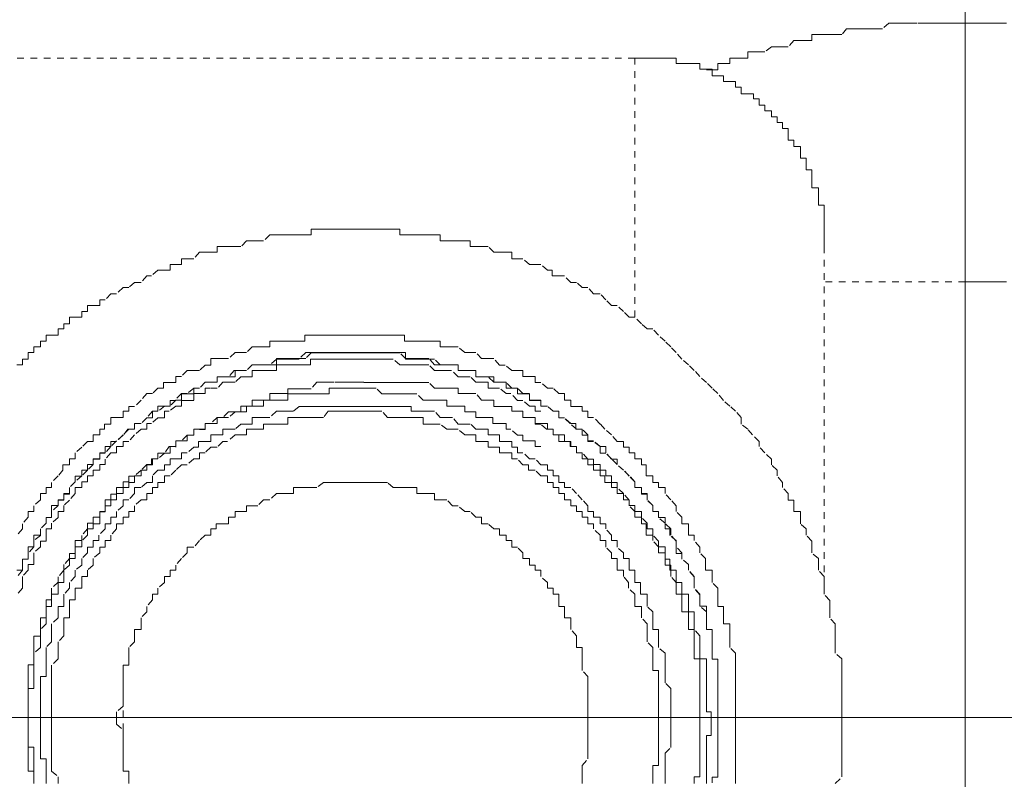
# Model space of a CAD drawing. Units: inches. Extents: x -501 to 2695, y -1567 to 709.
# Drawn here: x 2021 to 2048, y -763 to -743 of the extents above; entities that cross this region are included whole.
import ezdxf

# ---------------------------------------------------------------- set-up
doc = ezdxf.new("R2010")
doc.units = ezdxf.units.IN
doc.header["$MEASUREMENT"] = 0
for name, pattern in [('AI-Linetype-2701', [0.352778, 0.176389, -0.176389]), ('AI-Linetype-2703', [0.352778, 0.176389, -0.176389]), ('AI-Linetype-2719', [0.352778, 0.176389, -0.176389]), ('AI-Linetype-2722', [0.352778, 0.176389, -0.176389]), ('AI-Linetype-2724', [0.352778, 0.176389, -0.176389]), ('AI-Linetype-2727', [0.352778, 0.176389, -0.176389]), ('AI-Linetype-2731', [0.352778, 0.176389, -0.176389]), ('AI-Linetype-2732', [0.352778, 0.176389, -0.176389]), ('AI-Linetype-2733', [0.352778, 0.176389, -0.176389]), ('AI-Linetype-3045', [0.352778, 0.176389, -0.176389]), ('AI-Linetype-3046', [0.352778, 0.176389, -0.176389]), ('AI-Linetype-3047', [0.352778, 0.176389, -0.176389]), ('AI-Linetype-3048', [0.352778, 0.176389, -0.176389]), ('AI-Linetype-3049', [0.352778, 0.176389, -0.176389]), ('AI-Linetype-3050', [0.352778, 0.176389, -0.176389]), ('AI-Linetype-3059', [0.352778, 0.176389, -0.176389]), ('AI-Linetype-3060', [0.352778, 0.176389, -0.176389]), ('AI-Linetype-3117', [0.352778, 0.176389, -0.176389]), ('AI-Linetype-3118', [0.352778, 0.176389, -0.176389]), ('AI-Linetype-3121', [0.352778, 0.176389, -0.176389]), ('AI-Linetype-3122', [0.352778, 0.176389, -0.176389]), ('AI-Linetype-3123', [0.352778, 0.176389, -0.176389]), ('AI-Linetype-3127', [0.352778, 0.176389, -0.176389]), ('AI-Linetype-3128', [0.352778, 0.176389, -0.176389]), ('AI-Linetype-3129', [0.352778, 0.176389, -0.176389]), ('AI-Linetype-3130', [0.352778, 0.176389, -0.176389]), ('AI-Linetype-3133', [0.352778, 0.176389, -0.176389]), ('AI-Linetype-3134', [0.352778, 0.176389, -0.176389])]:
    doc.linetypes.add(name, pattern=pattern)
doc.layers.add('图层 1', color=7, linetype='Continuous')

msp = doc.modelspace()

# ---------------------------------------------------------------- linework, layer by layer
at = {"layer": '图层 1', "color": 7, "lineweight": 5}
for points in [[(2046.473, -800.532), (2046.473, -722.018)], [(2007.198, -761.269), (2085.749, -761.269)]]:
    msp.add_lwpolyline(points, dxfattribs=at)
at = {"layer": '图层 1', "color": 7, "linetype": 'AI-Linetype-3134', "lineweight": 5}
msp.add_lwpolyline([(2047.573, -742.83), (2047.423, -742.83), (2047.248, -742.83), (2047.098, -742.83), (2046.948, -742.83), (2046.773, -742.83), (2046.623, -742.83), (2046.473, -742.83), (2046.324, -742.83), (2046.149, -742.83), (2045.999, -742.83), (2045.849, -742.83), (2045.699, -742.83), (2045.524, -742.83), (2045.399, -742.83), (2045.199, -742.83), (2045.074, -742.83), (2044.924, -742.83), (2044.75, -742.83), (2044.6, -742.83), (2044.45, -742.83), (2044.275, -742.98), (2044.125, -742.98), (2043.975, -742.98), (2043.8, -742.98), (2043.65, -742.98), (2043.5, -742.98), (2043.325, -742.98), (2043.2, -743.13), (2043.026, -743.13), (2042.876, -743.13), (2042.726, -743.13), (2042.576, -743.13), (2042.401, -743.13), (2042.401, -743.292), (2042.251, -743.292), (2042.101, -743.292), (2041.926, -743.292), (2041.776, -743.455), (2041.626, -743.455), (2041.452, -743.455), (2041.327, -743.455), (2041.152, -743.592), (2041.002, -743.592), (2040.852, -743.592), (2040.702, -743.592), (2040.702, -743.755), (2040.527, -743.755), (2040.377, -743.755), (2040.227, -743.755), (2040.227, -743.905), (2040.052, -743.905), (2039.903, -743.905), (2039.903, -744.067), (2039.753, -744.067), (2039.603, -744.067)], dxfattribs=at)
at = {"layer": '图层 1', "color": 7, "linetype": 'AI-Linetype-2703', "lineweight": 5}
msp.add_lwpolyline([(2037.704, -743.755), (2016.742, -743.755)], dxfattribs=at)
at = {"layer": '图层 1', "color": 7, "linetype": 'AI-Linetype-2724', "lineweight": 5}
msp.add_lwpolyline([(2037.704, -743.755), (2037.704, -750.638)], dxfattribs=at)
at = {"layer": '图层 1', "color": 7, "linetype": 'AI-Linetype-3118', "lineweight": 5}
msp.add_lwpolyline([(2042.726, -748.764), (2042.726, -748.602), (2042.726, -748.464), (2042.726, -748.302), (2042.726, -748.139), (2042.726, -747.977), (2042.726, -747.827), (2042.726, -747.665), (2042.576, -747.665), (2042.576, -747.515), (2042.576, -747.365), (2042.576, -747.203), (2042.401, -747.203), (2042.401, -747.04), (2042.401, -746.903), (2042.401, -746.728), (2042.251, -746.728), (2042.251, -746.565), (2042.251, -746.415), (2042.101, -746.415), (2042.101, -746.266), (2042.101, -746.103), (2041.926, -746.103), (2041.926, -745.941), (2041.776, -745.941), (2041.776, -745.803), (2041.776, -745.628), (2041.626, -745.628), (2041.626, -745.466), (2041.477, -745.466), (2041.477, -745.316), (2041.327, -745.316), (2041.327, -745.154), (2041.152, -745.154), (2041.152, -745.004), (2041.002, -745.004), (2041.002, -744.841), (2040.852, -744.841), (2040.852, -744.704), (2040.702, -744.704), (2040.527, -744.704), (2040.527, -744.529), (2040.377, -744.529), (2040.377, -744.379), (2040.227, -744.379), (2040.052, -744.379), (2040.052, -744.229), (2039.903, -744.229), (2039.753, -744.229), (2039.753, -744.054), (2039.603, -744.054), (2039.428, -744.054), (2039.428, -743.905), (2039.278, -743.905), (2039.128, -743.905), (2038.953, -743.905), (2038.803, -743.905), (2038.803, -743.755), (2038.653, -743.755), (2038.503, -743.755), (2038.328, -743.755), (2038.179, -743.755), (2038.029, -743.755), (2037.879, -743.755), (2037.704, -743.755)], dxfattribs=at)
at = {"layer": '图层 1', "color": 7, "linetype": 'AI-Linetype-3117', "lineweight": 5}
msp.add_lwpolyline([(2043.026, -763.018), (2043.2, -762.843), (2043.2, -762.693), (2043.2, -762.543), (2043.2, -762.368), (2043.2, -762.218), (2043.2, -762.056), (2043.2, -761.918), (2043.2, -761.744), (2043.2, -761.594), (2043.2, -761.444), (2043.2, -761.269), (2043.2, -761.119), (2043.2, -760.969), (2043.2, -760.819), (2043.2, -760.644), (2043.2, -760.494), (2043.2, -760.344), (2043.2, -760.182), (2043.2, -760.02), (2043.2, -759.882), (2043.2, -759.707), (2043.026, -759.557), (2043.026, -759.407), (2043.026, -759.258), (2043.026, -759.095), (2043.026, -758.933), (2043.026, -758.783), (2042.876, -758.62), (2042.876, -758.458), (2042.876, -758.308), (2042.876, -758.158), (2042.726, -757.996), (2042.726, -757.833), (2042.726, -757.684), (2042.726, -757.521), (2042.576, -757.359), (2042.576, -757.221), (2042.576, -757.046), (2042.401, -756.897), (2042.401, -756.734), (2042.401, -756.584), (2042.251, -756.422), (2042.251, -756.259), (2042.101, -756.122), (2042.101, -755.947), (2042.101, -755.797), (2041.926, -755.797), (2041.926, -755.635), (2041.926, -755.497), (2041.776, -755.497), (2041.776, -755.322), (2041.626, -755.16), (2041.626, -755.023), (2041.477, -754.848), (2041.477, -754.698), (2041.327, -754.56), (2041.327, -754.411), (2041.152, -754.236), (2041.002, -754.073), (2041.002, -753.936), (2040.827, -753.761), (2040.702, -753.611), (2040.527, -753.474), (2040.527, -753.299), (2040.377, -753.136), (2040.227, -752.999), (2040.052, -752.849), (2039.903, -752.662), (2039.753, -752.524), (2039.603, -752.374), (2039.428, -752.212), (2039.278, -752.05), (2039.128, -751.9), (2038.953, -751.75), (2038.803, -751.575), (2038.653, -751.425), (2038.503, -751.275), (2038.328, -751.113), (2038.179, -750.95), (2038.029, -750.95), (2037.879, -750.813), (2037.704, -750.638), (2037.554, -750.638), (2037.404, -750.488), (2037.229, -750.326), (2037.079, -750.326), (2036.929, -750.176), (2036.779, -750.013), (2036.605, -750.013), (2036.455, -749.851), (2036.305, -749.851), (2036.155, -749.713), (2036.005, -749.713), (2035.83, -749.539), (2035.68, -749.539), (2035.505, -749.539), (2035.505, -749.389), (2035.38, -749.389), (2035.205, -749.239), (2035.056, -749.239), (2034.906, -749.239), (2034.731, -749.089), (2034.581, -749.089), (2034.431, -749.089), (2034.431, -748.914), (2034.281, -748.914), (2034.106, -748.914), (2033.956, -748.914), (2033.806, -748.764), (2033.631, -748.764), (2033.481, -748.764), (2033.332, -748.764), (2033.332, -748.614), (2033.182, -748.614), (2033.007, -748.614), (2032.832, -748.614), (2032.707, -748.614), (2032.532, -748.614), (2032.532, -748.452), (2032.382, -748.452), (2032.232, -748.452), (2032.082, -748.452), (2031.907, -748.452), (2031.758, -748.452), (2031.608, -748.452), (2031.458, -748.452), (2031.458, -748.302), (2031.283, -748.302), (2031.133, -748.302), (2030.983, -748.302), (2030.833, -748.302), (2030.683, -748.302), (2030.508, -748.302), (2030.358, -748.302), (2030.184, -748.302), (2030.034, -748.302), (2029.909, -748.302), (2029.734, -748.302), (2029.584, -748.302), (2029.434, -748.302), (2029.259, -748.302), (2029.109, -748.302), (2029.109, -748.452), (2028.959, -748.452), (2028.784, -748.452), (2028.634, -748.452), (2028.485, -748.452), (2028.31, -748.452), (2028.185, -748.452), (2028.01, -748.452), (2027.835, -748.614), (2027.71, -748.614), (2027.535, -748.614), (2027.385, -748.614), (2027.235, -748.764), (2027.085, -748.764), (2026.911, -748.764), (2026.761, -748.764), (2026.611, -748.764), (2026.611, -748.914), (2026.436, -748.914), (2026.286, -748.914), (2026.136, -748.914), (2025.986, -749.089), (2025.811, -749.089), (2025.661, -749.089), (2025.661, -749.239), (2025.511, -749.239), (2025.361, -749.239), (2025.361, -749.389), (2025.212, -749.389), (2025.037, -749.389), (2024.862, -749.539), (2024.737, -749.539), (2024.587, -749.713), (2024.412, -749.713), (2024.262, -749.851), (2024.112, -749.851), (2023.937, -750.013), (2023.787, -750.013), (2023.638, -750.176), (2023.488, -750.176), (2023.488, -750.326), (2023.313, -750.326), (2023.163, -750.326), (2023.163, -750.488), (2023.013, -750.488), (2023.013, -750.638), (2022.838, -750.638), (2022.688, -750.638), (2022.688, -750.813), (2022.538, -750.813), (2022.538, -750.95), (2022.388, -750.95), (2022.388, -751.113), (2022.213, -751.113), (2022.064, -751.113), (2022.064, -751.275), (2021.914, -751.275), (2021.914, -751.425), (2021.739, -751.425), (2021.739, -751.575), (2021.589, -751.575), (2021.589, -751.75), (2021.439, -751.75), (2021.439, -751.9), (2021.289, -751.9)], dxfattribs=at)
at = {"layer": '图层 1', "color": 7, "linetype": 'AI-Linetype-2722', "lineweight": 5}
msp.add_lwpolyline([(2042.726, -748.764), (2042.726, -757.833)], dxfattribs=at)
at = {"layer": '图层 1', "color": 7, "linetype": 'AI-Linetype-2701', "lineweight": 5}
msp.add_lwpolyline([(2046.473, -749.701), (2042.726, -749.701)], dxfattribs=at)
at = {"layer": '图层 1', "color": 7, "linetype": 'AI-Linetype-2719', "lineweight": 5}
msp.add_lwpolyline([(2046.473, -749.701), (2046.473, -772.862)], dxfattribs=at)
at = {"layer": '图层 1', "color": 7, "linetype": 'AI-Linetype-3122', "lineweight": 5}
msp.add_lwpolyline([(2047.573, -749.701), (2047.423, -749.701), (2047.248, -749.701), (2047.098, -749.701), (2046.948, -749.701), (2046.798, -749.701), (2046.623, -749.701), (2046.473, -749.701)], dxfattribs=at)
at = {"layer": '图层 1', "color": 7, "linetype": 'AI-Linetype-3123', "lineweight": 5}
for points in [[(2040.377, -761.269), (2040.377, -761.119), (2040.377, -760.969), (2040.377, -760.807), (2040.377, -760.644), (2040.377, -760.494), (2040.377, -760.344), (2040.377, -760.182), (2040.377, -760.02), (2040.377, -759.882), (2040.377, -759.707), (2040.377, -759.557), (2040.227, -759.407), (2040.227, -759.258), (2040.227, -759.095), (2040.227, -758.933), (2040.227, -758.783), (2040.052, -758.783), (2040.052, -758.62), (2040.052, -758.458), (2040.052, -758.321), (2039.903, -758.321), (2039.903, -758.146), (2039.903, -757.996), (2039.903, -757.833), (2039.753, -757.684), (2039.753, -757.521), (2039.753, -757.359), (2039.578, -757.359), (2039.578, -757.221), (2039.578, -757.046), (2039.428, -756.897), (2039.428, -756.747), (2039.278, -756.572), (2039.278, -756.422), (2039.128, -756.422), (2039.128, -756.259), (2039.128, -756.122), (2038.953, -756.122), (2038.953, -755.947), (2038.803, -755.797), (2038.803, -755.647), (2038.653, -755.485), (2038.503, -755.322), (2038.503, -755.16), (2038.328, -755.16), (2038.328, -755.023), (2038.179, -755.023), (2038.179, -754.848), (2038.004, -754.848), (2038.004, -754.698), (2038.004, -754.56), (2037.879, -754.56), (2037.879, -754.398), (2037.704, -754.398), (2037.704, -754.236), (2037.554, -754.236), (2037.554, -754.086), (2037.404, -754.086), (2037.404, -753.936), (2037.229, -753.936), (2037.079, -753.761), (2036.904, -753.611), (2036.779, -753.474), (2036.605, -753.299), (2036.455, -753.299), (2036.455, -753.136), (2036.305, -753.136), (2036.305, -753.011), (2036.155, -753.011), (2036.005, -753.011), (2036.005, -752.837), (2035.83, -752.837), (2035.83, -752.662), (2035.68, -752.662), (2035.53, -752.524), (2035.38, -752.524), (2035.205, -752.374), (2035.056, -752.374), (2035.056, -752.212), (2034.906, -752.212), (2034.731, -752.212), (2034.731, -752.05), (2034.581, -752.05), (2034.431, -752.05), (2034.256, -751.912), (2034.106, -751.912), (2033.956, -751.737), (2033.806, -751.737), (2033.631, -751.737), (2033.481, -751.575), (2033.332, -751.575), (2033.182, -751.575), (2033.007, -751.425), (2032.857, -751.425), (2032.707, -751.425), (2032.532, -751.425), (2032.532, -751.275), (2032.382, -751.275), (2032.232, -751.275), (2032.082, -751.275), (2031.907, -751.275), (2031.758, -751.275), (2031.583, -751.275), (2031.583, -751.113), (2031.458, -751.113), (2031.283, -751.113), (2031.133, -751.113), (2030.983, -751.113), (2030.833, -751.113), (2030.683, -751.113), (2030.508, -751.113), (2030.358, -751.113), (2030.208, -751.113), (2030.034, -751.113), (2029.909, -751.113), (2029.734, -751.113), (2029.584, -751.113), (2029.434, -751.113), (2029.259, -751.113), (2029.109, -751.113), (2028.934, -751.113), (2028.934, -751.275), (2028.784, -751.275), (2028.634, -751.275), (2028.485, -751.275), (2028.31, -751.275), (2028.185, -751.275), (2028.01, -751.275), (2028.01, -751.425), (2027.835, -751.425), (2027.71, -751.425), (2027.535, -751.425), (2027.385, -751.575), (2027.235, -751.575), (2027.085, -751.575), (2026.911, -751.737), (2026.761, -751.737), (2026.611, -751.737), (2026.436, -751.737), (2026.436, -751.912), (2026.286, -751.912), (2026.136, -752.05), (2025.986, -752.05), (2025.811, -752.05), (2025.661, -752.212), (2025.511, -752.212), (2025.511, -752.374), (2025.361, -752.374), (2025.187, -752.374), (2025.187, -752.524), (2025.037, -752.524), (2024.887, -752.662), (2024.737, -752.662), (2024.587, -752.837), (2024.412, -753.011), (2024.262, -753.011), (2024.262, -753.136), (2024.112, -753.136), (2024.112, -753.299), (2023.937, -753.299), (2023.787, -753.299), (2023.787, -753.474), (2023.613, -753.474), (2023.613, -753.611), (2023.488, -753.611), (2023.488, -753.761), (2023.313, -753.761), (2023.313, -753.936), (2023.163, -753.936), (2023.013, -754.086), (2022.838, -754.236), (2022.838, -754.398), (2022.688, -754.398), (2022.688, -754.56), (2022.513, -754.56), (2022.513, -754.698), (2022.388, -754.848), (2022.213, -755.023), (2022.213, -755.16), (2022.064, -755.16), (2022.064, -755.322), (2021.914, -755.322), (2021.914, -755.485), (2021.739, -755.647), (2021.739, -755.797), (2021.589, -755.797), (2021.589, -755.947), (2021.439, -756.122), (2021.439, -756.259), (2021.289, -756.422)], [(2040.377, -763.018), (2040.377, -762.843), (2040.377, -762.693), (2040.377, -762.543), (2040.377, -762.368), (2040.377, -762.218), (2040.377, -762.068), (2040.377, -761.918), (2040.377, -761.744), (2040.377, -761.594), (2040.377, -761.444), (2040.377, -761.269)]]:
    msp.add_lwpolyline(points, dxfattribs=at)
at = {"layer": '图层 1', "color": 7, "linetype": 'AI-Linetype-3133', "lineweight": 5}
msp.add_lwpolyline([(2039.603, -758.458), (2039.603, -758.308), (2039.428, -758.308), (2039.428, -758.158), (2039.428, -757.996), (2039.278, -757.833), (2039.278, -757.671), (2039.278, -757.521), (2039.128, -757.359), (2039.128, -757.209), (2038.953, -757.059), (2038.953, -756.897), (2038.803, -756.734), (2038.803, -756.584), (2038.653, -756.422), (2038.653, -756.259), (2038.503, -756.11), (2038.503, -755.96), (2038.328, -755.96), (2038.328, -755.797), (2038.179, -755.797), (2038.179, -755.635), (2038.029, -755.497), (2038.029, -755.322), (2037.879, -755.322), (2037.879, -755.16), (2037.704, -755.16), (2037.704, -755.01), (2037.554, -754.848), (2037.404, -754.698), (2037.229, -754.548), (2037.229, -754.411), (2037.079, -754.411), (2036.929, -754.236), (2036.929, -754.073), (2036.779, -754.073), (2036.605, -753.936), (2036.455, -753.936), (2036.455, -753.761), (2036.305, -753.611), (2036.13, -753.611), (2036.13, -753.461), (2036.005, -753.461), (2035.83, -753.311), (2035.68, -753.311), (2035.68, -753.136), (2035.53, -753.136), (2035.38, -752.999), (2035.205, -752.999), (2035.205, -752.849), (2035.056, -752.849), (2034.906, -752.849), (2034.906, -752.662), (2034.731, -752.662), (2034.581, -752.524), (2034.431, -752.524), (2034.281, -752.362), (2034.106, -752.362), (2033.956, -752.362), (2033.956, -752.224), (2033.806, -752.224), (2033.631, -752.224), (2033.481, -752.224), (2033.481, -752.05), (2033.332, -752.05), (2033.182, -752.05), (2033.007, -752.05), (2033.007, -751.9), (2032.857, -751.9), (2032.707, -751.9), (2032.532, -751.9), (2032.382, -751.75), (2032.232, -751.75), (2032.082, -751.75), (2031.907, -751.75), (2031.758, -751.75), (2031.608, -751.75), (2031.608, -751.575), (2031.458, -751.575), (2031.283, -751.575), (2031.133, -751.575), (2030.983, -751.575), (2030.808, -751.575), (2030.683, -751.575), (2030.508, -751.575), (2030.358, -751.575), (2030.208, -751.575), (2030.034, -751.575), (2029.909, -751.575), (2029.734, -751.575), (2029.584, -751.575), (2029.434, -751.575), (2029.259, -751.575), (2029.109, -751.575), (2028.959, -751.575), (2028.784, -751.75), (2028.634, -751.75), (2028.485, -751.75), (2028.31, -751.75), (2028.185, -751.75), (2028.01, -751.9), (2027.835, -751.9), (2027.71, -751.9), (2027.535, -751.9), (2027.385, -752.05), (2027.235, -752.05), (2027.06, -752.05), (2026.911, -752.224), (2026.761, -752.224), (2026.611, -752.224), (2026.611, -752.362), (2026.436, -752.362), (2026.286, -752.362), (2026.136, -752.524), (2025.986, -752.524), (2025.811, -752.662), (2025.661, -752.662), (2025.486, -752.849), (2025.361, -752.849), (2025.361, -752.999), (2025.212, -752.999), (2025.037, -752.999), (2025.037, -753.136), (2024.887, -753.136), (2024.737, -753.311), (2024.587, -753.461), (2024.412, -753.461), (2024.412, -753.611), (2024.262, -753.611), (2024.112, -753.761), (2023.937, -753.936), (2023.787, -753.936), (2023.787, -754.073), (2023.638, -754.073), (2023.638, -754.236), (2023.488, -754.236), (2023.488, -754.411), (2023.313, -754.411), (2023.313, -754.548), (2023.163, -754.548), (2023.163, -754.698), (2023.013, -754.698), (2023.013, -754.848), (2022.838, -755.01), (2022.688, -755.16), (2022.688, -755.322), (2022.538, -755.322), (2022.538, -755.497), (2022.388, -755.497), (2022.388, -755.635), (2022.213, -755.635), (2022.213, -755.797), (2022.213, -755.96), (2022.064, -755.96), (2022.064, -756.11), (2021.914, -756.259), (2021.914, -756.422), (2021.739, -756.422), (2021.739, -756.584), (2021.739, -756.734), (2021.589, -756.734), (2021.589, -756.897), (2021.589, -757.059), (2021.439, -757.059), (2021.439, -757.209), (2021.439, -757.359), (2021.289, -757.359)], dxfattribs=at)
at = {"layer": '图层 1', "color": 7, "linetype": 'AI-Linetype-2733', "lineweight": 5}
msp.add_lwpolyline([(2039.753, -763.005), (2039.753, -762.855), (2039.903, -762.855), (2039.903, -762.693), (2039.903, -762.531), (2039.903, -762.381), (2039.903, -762.218), (2039.903, -762.056), (2039.903, -761.906), (2039.903, -761.756), (2039.903, -761.594), (2039.903, -761.431), (2039.903, -761.281), (2039.903, -761.119), (2039.903, -760.957), (2039.903, -760.807), (2039.903, -760.657), (2039.903, -760.494), (2039.903, -760.332), (2039.903, -760.194), (2039.903, -760.02), (2039.903, -759.87), (2039.903, -759.72), (2039.753, -759.72), (2039.753, -759.57), (2039.753, -759.407), (2039.753, -759.245), (2039.753, -759.108), (2039.753, -758.933), (2039.603, -758.933), (2039.603, -758.77), (2039.603, -758.633), (2039.603, -758.458), (2039.428, -758.308), (2039.428, -758.146), (2039.428, -758.008), (2039.278, -757.833), (2039.278, -757.671), (2039.278, -757.534), (2039.128, -757.359), (2039.128, -757.209), (2038.953, -757.059), (2038.953, -756.909), (2038.803, -756.909), (2038.803, -756.734), (2038.803, -756.572), (2038.628, -756.434), (2038.628, -756.259), (2038.503, -756.259), (2038.503, -756.11), (2038.328, -755.96), (2038.328, -755.797), (2038.179, -755.797), (2038.179, -755.635), (2038.029, -755.485), (2038.029, -755.335), (2037.879, -755.335), (2037.879, -755.16), (2037.704, -755.16), (2037.704, -755.01), (2037.554, -754.86), (2037.404, -754.698), (2037.229, -754.548), (2037.079, -754.398), (2036.929, -754.248), (2036.779, -754.248), (2036.779, -754.073), (2036.605, -753.923), (2036.455, -753.923), (2036.455, -753.773), (2036.305, -753.773), (2036.305, -753.611), (2036.155, -753.611), (2035.98, -753.461), (2035.83, -753.311), (2035.68, -753.311), (2035.68, -753.136), (2035.53, -753.136), (2035.38, -752.999), (2035.205, -752.999), (2035.205, -752.837), (2035.056, -752.837), (2034.906, -752.837), (2034.906, -752.674), (2034.731, -752.674), (2034.581, -752.674), (2034.581, -752.524), (2034.431, -752.524), (2034.281, -752.524), (2034.281, -752.362), (2034.106, -752.362), (2033.956, -752.362), (2033.806, -752.224), (2033.631, -752.224), (2033.481, -752.224), (2033.481, -752.05), (2033.307, -752.05), (2033.182, -752.05), (2033.007, -752.05), (2033.007, -751.9), (2032.857, -751.9), (2032.707, -751.9), (2032.532, -751.9), (2032.382, -751.9), (2032.232, -751.737), (2032.082, -751.737), (2031.907, -751.737), (2031.758, -751.737), (2031.608, -751.737), (2031.458, -751.587), (2031.283, -751.587), (2031.133, -751.587), (2030.983, -751.587), (2030.833, -751.587), (2030.658, -751.587), (2030.508, -751.587), (2030.358, -751.587), (2030.208, -751.587), (2030.034, -751.587), (2029.909, -751.587), (2029.734, -751.587), (2029.559, -751.587), (2029.434, -751.587), (2029.259, -751.587), (2029.109, -751.587), (2028.959, -751.737), (2028.784, -751.737), (2028.634, -751.737), (2028.485, -751.737), (2028.31, -751.737), (2028.185, -751.737), (2028.185, -751.9), (2028.01, -751.9), (2027.835, -751.9), (2027.71, -751.9), (2027.535, -751.9), (2027.385, -752.05), (2027.235, -752.05), (2027.085, -752.05), (2027.085, -752.224), (2026.911, -752.224), (2026.761, -752.224), (2026.611, -752.224), (2026.611, -752.362), (2026.436, -752.362), (2026.286, -752.362), (2026.136, -752.524), (2025.986, -752.524), (2025.986, -752.674), (2025.811, -752.674), (2025.661, -752.674), (2025.661, -752.837), (2025.511, -752.837), (2025.361, -752.999), (2025.212, -752.999), (2025.037, -753.136), (2024.887, -753.136), (2024.887, -753.311), (2024.737, -753.311), (2024.587, -753.461), (2024.412, -753.461), (2024.412, -753.611), (2024.237, -753.611), (2024.112, -753.773), (2023.937, -753.923), (2023.787, -754.073), (2023.638, -754.248), (2023.488, -754.248), (2023.488, -754.398), (2023.313, -754.398), (2023.313, -754.548), (2023.163, -754.698), (2023.013, -754.86), (2022.838, -754.86), (2022.838, -755.01), (2022.688, -755.16), (2022.688, -755.335), (2022.538, -755.335), (2022.538, -755.485), (2022.388, -755.485), (2022.388, -755.635), (2022.213, -755.797), (2022.213, -755.96), (2022.064, -755.96), (2022.064, -756.11), (2021.914, -756.259), (2021.914, -756.434), (2021.739, -756.572), (2021.739, -756.734), (2021.589, -756.909), (2021.589, -757.059), (2021.439, -757.059), (2021.439, -757.209), (2021.439, -757.359), (2021.289, -757.534)], dxfattribs=at)
at = {"layer": '图层 1', "color": 7, "linetype": 'AI-Linetype-2731', "lineweight": 5}
msp.add_lwpolyline([(2035.205, -753.136), (2035.056, -753.136), (2035.056, -752.999), (2034.906, -752.999), (2034.731, -752.849), (2034.581, -752.849), (2034.406, -752.662), (2034.281, -752.662), (2034.106, -752.524), (2033.931, -752.524), (2033.806, -752.524), (2033.806, -752.362), (2033.631, -752.362), (2033.481, -752.362), (2033.332, -752.224), (2033.182, -752.224), (2033.007, -752.224), (2032.832, -752.05), (2032.707, -752.05), (2032.532, -752.05), (2032.382, -752.05), (2032.232, -751.9), (2032.082, -751.9), (2031.907, -751.9), (2031.758, -751.9), (2031.608, -751.9), (2031.458, -751.9), (2031.283, -751.75), (2031.133, -751.75), (2030.983, -751.75), (2030.833, -751.75), (2030.683, -751.75), (2030.508, -751.75), (2030.358, -751.75), (2030.184, -751.75), (2030.034, -751.75), (2029.909, -751.75), (2029.734, -751.75), (2029.584, -751.75), (2029.434, -751.75), (2029.259, -751.75), (2029.084, -751.75), (2029.084, -751.9), (2028.959, -751.9), (2028.784, -751.9), (2028.634, -751.9), (2028.485, -751.9), (2028.31, -751.9), (2028.185, -751.9), (2028.185, -752.05), (2028.01, -752.05), (2027.835, -752.05), (2027.71, -752.05), (2027.535, -752.05), (2027.535, -752.224), (2027.385, -752.224), (2027.235, -752.224), (2027.085, -752.362), (2026.911, -752.362), (2026.761, -752.362), (2026.611, -752.524), (2026.411, -752.524), (2026.286, -752.524), (2026.286, -752.662), (2026.136, -752.662), (2025.986, -752.662), (2025.986, -752.849), (2025.811, -752.849), (2025.661, -752.849), (2025.661, -752.999), (2025.511, -752.999), (2025.337, -753.136), (2025.212, -753.136), (2025.212, -753.311), (2025.037, -753.311), (2024.862, -753.461), (2024.737, -753.461), (2024.737, -753.611), (2024.587, -753.611), (2024.412, -753.761), (2024.262, -753.936), (2024.112, -753.936), (2024.112, -754.073), (2023.937, -754.073), (2023.937, -754.236), (2023.787, -754.236), (2023.638, -754.411), (2023.638, -754.548), (2023.488, -754.548), (2023.488, -754.698), (2023.313, -754.698), (2023.313, -754.848), (2023.163, -754.848), (2023.163, -755.01), (2023.013, -755.01), (2023.013, -755.16), (2022.838, -755.16), (2022.838, -755.322), (2022.688, -755.497), (2022.538, -755.635), (2022.538, -755.797), (2022.388, -755.797), (2022.388, -755.96), (2022.213, -756.11), (2022.213, -756.259), (2022.064, -756.259), (2022.064, -756.422), (2022.064, -756.584), (2021.914, -756.584), (2021.914, -756.734), (2021.739, -756.897), (2021.739, -757.059), (2021.739, -757.209), (2021.589, -757.209), (2021.589, -757.359), (2021.439, -757.521), (2021.439, -757.671), (2021.439, -757.833), (2021.289, -757.996)], dxfattribs=at)
at = {"layer": '图层 1', "color": 7, "linetype": 'AI-Linetype-2732', "lineweight": 5}
msp.add_lwpolyline([(2035.205, -754.073), (2035.056, -754.073), (2035.056, -753.923), (2034.906, -753.923), (2034.731, -753.923), (2034.731, -753.773), (2034.581, -753.773), (2034.406, -753.611), (2034.281, -753.611), (2034.281, -753.461), (2034.106, -753.461), (2033.931, -753.461), (2033.931, -753.299), (2033.806, -753.299), (2033.631, -753.299), (2033.481, -753.299), (2033.481, -753.149), (2033.332, -753.149), (2033.182, -753.149), (2033.182, -752.999), (2033.007, -752.999), (2032.832, -752.999), (2032.707, -752.999), (2032.707, -752.837), (2032.532, -752.837), (2032.382, -752.837), (2032.232, -752.837), (2032.082, -752.837), (2031.907, -752.674), (2031.758, -752.674), (2031.608, -752.674), (2031.458, -752.674), (2031.283, -752.674), (2031.133, -752.674), (2030.983, -752.674), (2030.833, -752.524), (2030.683, -752.524), (2030.508, -752.524), (2030.358, -752.524), (2030.184, -752.524), (2030.034, -752.524), (2029.909, -752.524), (2029.734, -752.524), (2029.584, -752.524), (2029.584, -752.674), (2029.434, -752.674), (2029.259, -752.674), (2029.084, -752.674), (2028.959, -752.674), (2028.784, -752.674), (2028.634, -752.674), (2028.485, -752.674), (2028.485, -752.837), (2028.31, -752.837), (2028.185, -752.837), (2028.01, -752.837), (2027.835, -752.837), (2027.835, -752.999), (2027.71, -752.999), (2027.535, -752.999), (2027.385, -752.999), (2027.385, -753.149), (2027.235, -753.149), (2027.085, -753.149), (2026.911, -753.299), (2026.761, -753.299), (2026.611, -753.299), (2026.611, -753.461), (2026.411, -753.461), (2026.286, -753.461), (2026.286, -753.611), (2026.136, -753.611), (2025.986, -753.611), (2025.986, -753.773), (2025.811, -753.773), (2025.661, -753.923), (2025.511, -753.923), (2025.511, -754.073), (2025.337, -754.073), (2025.212, -754.248), (2025.037, -754.248), (2025.037, -754.398), (2024.862, -754.398), (2024.862, -754.548), (2024.737, -754.548), (2024.587, -754.698), (2024.412, -754.86), (2024.262, -754.86), (2024.262, -755.01), (2024.112, -755.01), (2024.112, -755.16), (2023.937, -755.16), (2023.937, -755.335), (2023.787, -755.335), (2023.787, -755.485), (2023.638, -755.485), (2023.638, -755.635), (2023.638, -755.81), (2023.488, -755.81), (2023.488, -755.947), (2023.313, -755.947), (2023.313, -756.11), (2023.163, -756.11), (2023.163, -756.259), (2023.013, -756.434), (2023.013, -756.572), (2022.838, -756.572), (2022.838, -756.734), (2022.838, -756.909), (2022.688, -756.909), (2022.688, -757.046), (2022.538, -757.209), (2022.538, -757.359), (2022.388, -757.534), (2022.388, -757.671), (2022.213, -757.833), (2022.213, -758.008), (2022.213, -758.146), (2022.064, -758.146), (2022.064, -758.308), (2022.064, -758.471), (2022.064, -758.62), (2021.914, -758.62), (2021.914, -758.77), (2021.914, -758.933), (2021.914, -759.108), (2021.739, -759.108), (2021.739, -759.245), (2021.739, -759.407), (2021.739, -759.57), (2021.739, -759.707), (2021.739, -759.87), (2021.589, -759.87), (2021.589, -760.02), (2021.589, -760.194), (2021.589, -760.332), (2021.589, -760.494), (2021.589, -760.657), (2021.589, -760.807), (2021.589, -760.957), (2021.589, -761.131), (2021.589, -761.269), (2021.589, -761.431), (2021.589, -761.594), (2021.589, -761.756), (2021.589, -761.906), (2021.589, -762.056), (2021.589, -762.231), (2021.589, -762.368), (2021.589, -762.531), (2021.589, -762.693), (2021.739, -762.693), (2021.739, -762.855), (2021.739, -763.005)], dxfattribs=at)
at = {"layer": '图层 1', "color": 7, "linetype": 'AI-Linetype-3045', "lineweight": 5}
msp.add_lwpolyline([(2030.508, -752.362), (2030.358, -752.362), (2030.208, -752.362), (2030.034, -752.362), (2029.909, -752.362), (2029.709, -752.362), (2029.584, -752.362), (2029.434, -752.362), (2029.259, -752.362), (2029.109, -752.537), (2028.959, -752.537), (2028.784, -752.537), (2028.634, -752.537), (2028.485, -752.537), (2028.485, -752.662), (2028.31, -752.662), (2028.16, -752.662), (2028.01, -752.662), (2028.01, -752.837), (2027.835, -752.837), (2027.71, -752.837), (2027.535, -752.837), (2027.535, -752.999), (2027.385, -752.999), (2027.235, -752.999), (2027.235, -753.149), (2027.06, -753.149), (2026.911, -753.149), (2026.761, -753.299), (2026.611, -753.299), (2026.436, -753.461), (2026.286, -753.461), (2026.286, -753.624), (2026.136, -753.624)], dxfattribs=at)
at = {"layer": '图层 1', "color": 7, "linetype": 'AI-Linetype-3046', "lineweight": 5}
msp.add_lwpolyline([(2035.056, -753.299), (2034.906, -753.299), (2034.731, -753.299), (2034.731, -753.136), (2034.581, -753.136), (2034.431, -753.136), (2034.431, -753.011), (2034.256, -753.011), (2034.106, -753.011), (2033.956, -753.011), (2033.956, -752.837), (2033.806, -752.837), (2033.631, -752.837), (2033.481, -752.662), (2033.332, -752.662), (2033.182, -752.662), (2033.007, -752.662), (2033.007, -752.524), (2032.857, -752.524), (2032.682, -752.524), (2032.532, -752.524), (2032.382, -752.524), (2032.232, -752.374), (2032.082, -752.374), (2031.907, -752.374), (2031.758, -752.374), (2031.583, -752.374), (2031.458, -752.374), (2031.283, -752.374), (2031.133, -752.374), (2030.983, -752.374), (2030.833, -752.374), (2030.683, -752.374), (2030.508, -752.374)], dxfattribs=at)
at = {"layer": '图层 1', "color": 7, "linetype": 'AI-Linetype-3127', "lineweight": 5}
for points in [[(2038.653, -761.269), (2038.653, -761.119), (2038.653, -760.969), (2038.653, -760.807), (2038.653, -760.644), (2038.653, -760.494), (2038.503, -760.344), (2038.503, -760.182), (2038.503, -760.02), (2038.503, -759.882), (2038.503, -759.707), (2038.503, -759.557), (2038.328, -759.407), (2038.328, -759.258), (2038.328, -759.095), (2038.328, -758.933), (2038.179, -758.933), (2038.179, -758.783), (2038.179, -758.62), (2038.179, -758.458), (2038.029, -758.321), (2038.029, -758.146), (2038.029, -757.996), (2037.854, -757.996), (2037.854, -757.833), (2037.854, -757.684), (2037.704, -757.684), (2037.704, -757.521), (2037.704, -757.359), (2037.554, -757.359), (2037.554, -757.221), (2037.554, -757.046), (2037.404, -757.046), (2037.404, -756.897), (2037.229, -756.747), (2037.229, -756.572), (2037.079, -756.572), (2037.079, -756.422), (2036.929, -756.259), (2036.929, -756.122), (2036.779, -756.122), (2036.779, -755.947), (2036.605, -755.947), (2036.605, -755.797), (2036.455, -755.797), (2036.455, -755.647), (2036.305, -755.485), (2036.155, -755.322), (2036.005, -755.16), (2035.83, -755.16), (2035.83, -755.023), (2035.68, -755.023), (2035.68, -754.848), (2035.53, -754.848), (2035.53, -754.698), (2035.38, -754.698), (2035.38, -754.56), (2035.205, -754.56), (2035.056, -754.398), (2034.906, -754.398), (2034.731, -754.236), (2034.581, -754.236), (2034.581, -754.086), (2034.431, -754.086), (2034.431, -753.936), (2034.281, -753.936), (2034.106, -753.936), (2034.106, -753.761), (2033.956, -753.761), (2033.806, -753.761), (2033.806, -753.611), (2033.631, -753.611), (2033.481, -753.611), (2033.332, -753.474), (2033.182, -753.474), (2033.007, -753.474), (2032.857, -753.299), (2032.707, -753.299), (2032.532, -753.299), (2032.382, -753.136), (2032.232, -753.136), (2032.082, -753.136), (2031.907, -753.136), (2031.758, -753.136), (2031.758, -753.011), (2031.608, -753.011), (2031.458, -753.011), (2031.283, -753.011), (2031.133, -753.011), (2030.983, -753.011), (2030.833, -753.011), (2030.683, -753.011), (2030.508, -753.011), (2030.358, -753.011), (2030.208, -753.011), (2030.034, -753.011), (2029.909, -753.011), (2029.734, -753.011), (2029.584, -753.011), (2029.434, -753.011), (2029.259, -753.011), (2029.109, -753.011), (2028.959, -753.011), (2028.784, -753.011), (2028.634, -753.136), (2028.485, -753.136), (2028.31, -753.136), (2028.185, -753.136), (2028.01, -753.299), (2027.835, -753.299), (2027.71, -753.299), (2027.535, -753.299), (2027.535, -753.474), (2027.385, -753.474), (2027.235, -753.474), (2027.085, -753.611), (2026.911, -753.611), (2026.761, -753.611), (2026.761, -753.761), (2026.611, -753.761), (2026.436, -753.761), (2026.436, -753.936), (2026.286, -753.936), (2026.111, -753.936), (2026.111, -754.086), (2025.986, -754.086), (2025.811, -754.236), (2025.661, -754.236), (2025.661, -754.398), (2025.511, -754.398), (2025.361, -754.398), (2025.361, -754.56), (2025.212, -754.56), (2025.212, -754.698), (2025.037, -754.698), (2024.887, -754.848), (2024.887, -755.023), (2024.737, -755.023), (2024.587, -755.16), (2024.412, -755.16), (2024.412, -755.322), (2024.262, -755.485), (2024.112, -755.485), (2024.112, -755.647), (2023.937, -755.797), (2023.937, -755.947), (2023.787, -755.947), (2023.787, -756.122), (2023.638, -756.122), (2023.638, -756.259), (2023.463, -756.422), (2023.463, -756.572), (2023.313, -756.572), (2023.313, -756.747), (2023.163, -756.747), (2023.163, -756.897), (2023.013, -757.046), (2023.013, -757.221), (2022.838, -757.359), (2022.838, -757.521), (2022.688, -757.684), (2022.688, -757.833), (2022.538, -757.996), (2022.538, -758.146), (2022.538, -758.321), (2022.388, -758.321), (2022.388, -758.458), (2022.388, -758.62), (2022.213, -758.783), (2022.213, -758.933), (2022.213, -759.095), (2022.213, -759.258), (2022.064, -759.407), (2022.064, -759.557), (2022.064, -759.707), (2022.064, -759.882), (2022.064, -760.02), (2022.064, -760.182), (2021.914, -760.182), (2021.914, -760.344), (2021.914, -760.494), (2021.914, -760.644), (2021.914, -760.807), (2021.914, -760.969), (2021.914, -761.119), (2021.914, -761.269), (2021.914, -761.444), (2021.914, -761.594), (2021.914, -761.744), (2021.914, -761.918), (2021.914, -762.068), (2021.914, -762.218), (2021.914, -762.368), (2022.064, -762.368), (2022.064, -762.543), (2022.064, -762.693), (2022.064, -762.843), (2022.064, -763.018)], [(2038.503, -763.018), (2038.503, -762.843), (2038.503, -762.693), (2038.503, -762.543), (2038.503, -762.368), (2038.503, -762.218), (2038.653, -762.068), (2038.653, -761.918), (2038.653, -761.744), (2038.653, -761.594), (2038.653, -761.444), (2038.653, -761.269)]]:
    msp.add_lwpolyline(points, dxfattribs=at)
at = {"layer": '图层 1', "color": 7, "linetype": 'AI-Linetype-3129', "lineweight": 5}
for points in [[(2038.328, -761.269), (2038.328, -761.119), (2038.328, -760.969), (2038.328, -760.807), (2038.328, -760.644), (2038.328, -760.494), (2038.328, -760.344), (2038.328, -760.182), (2038.328, -760.02), (2038.179, -760.02), (2038.179, -759.882), (2038.179, -759.707), (2038.179, -759.557), (2038.179, -759.407), (2038.029, -759.258), (2038.029, -759.095), (2038.029, -758.933), (2038.029, -758.783), (2037.879, -758.62), (2037.879, -758.458), (2037.879, -758.321), (2037.704, -758.321), (2037.704, -758.146), (2037.704, -757.996), (2037.529, -757.833), (2037.529, -757.684), (2037.404, -757.521), (2037.404, -757.359), (2037.229, -757.359), (2037.229, -757.221), (2037.229, -757.046), (2037.079, -757.046), (2037.079, -756.897), (2036.929, -756.747), (2036.929, -756.572), (2036.779, -756.572), (2036.779, -756.422), (2036.605, -756.259), (2036.605, -756.122), (2036.455, -756.122), (2036.455, -755.947), (2036.305, -755.947), (2036.305, -755.797), (2036.155, -755.797), (2036.155, -755.647), (2036.005, -755.647), (2036.005, -755.485), (2035.83, -755.485), (2035.83, -755.322), (2035.68, -755.322), (2035.68, -755.16), (2035.53, -755.16), (2035.53, -755.023), (2035.38, -755.023), (2035.38, -754.848), (2035.205, -754.848), (2035.056, -754.698), (2034.881, -754.698), (2034.881, -754.56), (2034.731, -754.56), (2034.581, -754.398), (2034.431, -754.398), (2034.431, -754.236), (2034.281, -754.236), (2034.106, -754.236), (2034.106, -754.086), (2033.956, -754.086), (2033.806, -754.086), (2033.806, -753.936), (2033.631, -753.936), (2033.481, -753.936), (2033.481, -753.761), (2033.332, -753.761), (2033.182, -753.761), (2033.007, -753.611), (2032.857, -753.611), (2032.707, -753.611), (2032.532, -753.474), (2032.382, -753.474), (2032.207, -753.474), (2032.082, -753.474), (2032.082, -753.299), (2031.907, -753.299), (2031.758, -753.299), (2031.608, -753.299), (2031.458, -753.299), (2031.283, -753.299), (2031.133, -753.299), (2030.983, -753.136), (2030.833, -753.136), (2030.683, -753.136), (2030.508, -753.136), (2030.358, -753.136), (2030.208, -753.136), (2030.034, -753.136), (2029.909, -753.136), (2029.734, -753.136), (2029.559, -753.136), (2029.434, -753.299), (2029.259, -753.299), (2029.109, -753.299), (2028.959, -753.299), (2028.784, -753.299), (2028.634, -753.299), (2028.485, -753.299), (2028.485, -753.474), (2028.31, -753.474), (2028.185, -753.474), (2028.01, -753.474), (2027.835, -753.474), (2027.835, -753.611), (2027.71, -753.611), (2027.535, -753.611), (2027.385, -753.611), (2027.385, -753.761), (2027.235, -753.761), (2027.085, -753.761), (2026.886, -753.936), (2026.761, -753.936), (2026.611, -754.086), (2026.436, -754.086), (2026.286, -754.236), (2026.136, -754.236), (2026.136, -754.398), (2025.986, -754.398), (2025.811, -754.56), (2025.661, -754.56), (2025.511, -754.698), (2025.361, -754.848), (2025.212, -754.848), (2025.212, -755.023), (2025.037, -755.023), (2025.037, -755.16), (2024.887, -755.16), (2024.887, -755.322), (2024.737, -755.322), (2024.737, -755.485), (2024.587, -755.485), (2024.412, -755.647), (2024.412, -755.797), (2024.262, -755.797), (2024.262, -755.947), (2024.112, -755.947), (2024.112, -756.122), (2023.937, -756.122), (2023.937, -756.259), (2023.787, -756.422), (2023.787, -756.572), (2023.638, -756.572), (2023.638, -756.747), (2023.488, -756.747), (2023.488, -756.897), (2023.313, -757.046), (2023.313, -757.221), (2023.163, -757.359), (2023.163, -757.521), (2023.013, -757.521), (2023.013, -757.684), (2023.013, -757.833), (2022.838, -757.833), (2022.838, -757.996), (2022.838, -758.146), (2022.688, -758.146), (2022.688, -758.321), (2022.688, -758.458), (2022.688, -758.62), (2022.538, -758.62), (2022.538, -758.783), (2022.538, -758.933), (2022.538, -759.095), (2022.388, -759.258), (2022.388, -759.407), (2022.388, -759.557), (2022.388, -759.707), (2022.213, -759.882), (2022.213, -760.02), (2022.213, -760.182), (2022.213, -760.344), (2022.213, -760.494), (2022.213, -760.644), (2022.213, -760.807), (2022.213, -760.969), (2022.213, -761.119), (2022.213, -761.269), (2022.213, -761.444), (2022.213, -761.594), (2022.213, -761.744), (2022.213, -761.918), (2022.213, -762.068), (2022.213, -762.218), (2022.213, -762.368), (2022.213, -762.543), (2022.213, -762.693), (2022.388, -762.843), (2022.388, -763.018)], [(2038.179, -763.018), (2038.179, -762.843), (2038.179, -762.693), (2038.179, -762.543), (2038.328, -762.543), (2038.328, -762.368), (2038.328, -762.218), (2038.328, -762.068), (2038.328, -761.918), (2038.328, -761.744), (2038.328, -761.594), (2038.328, -761.444), (2038.328, -761.269)]]:
    msp.add_lwpolyline(points, dxfattribs=at)
at = {"layer": '图层 1', "color": 7, "linetype": 'AI-Linetype-3130', "lineweight": 5}
msp.add_lwpolyline([(2039.278, -763.018), (2039.278, -762.843), (2039.428, -762.843), (2039.428, -762.693), (2039.428, -762.543), (2039.428, -762.368), (2039.428, -762.218), (2039.428, -762.068), (2039.428, -761.918), (2039.428, -761.744), (2039.428, -761.594), (2039.428, -761.444), (2039.428, -761.269), (2039.428, -761.119), (2039.428, -760.969), (2039.428, -760.807), (2039.428, -760.644), (2039.428, -760.494), (2039.428, -760.344), (2039.428, -760.182), (2039.428, -760.02), (2039.428, -759.882), (2039.428, -759.707), (2039.278, -759.707), (2039.278, -759.557), (2039.278, -759.407), (2039.278, -759.258), (2039.278, -759.095), (2039.278, -758.933), (2039.128, -758.933), (2039.128, -758.783), (2039.128, -758.62), (2039.128, -758.458), (2038.953, -758.458), (2038.953, -758.321), (2038.953, -758.146), (2038.953, -757.996), (2038.803, -757.996), (2038.803, -757.833), (2038.803, -757.684), (2038.653, -757.521), (2038.653, -757.359), (2038.653, -757.221), (2038.503, -757.221), (2038.503, -757.046), (2038.503, -756.897), (2038.328, -756.897), (2038.328, -756.734), (2038.179, -756.572), (2038.179, -756.422), (2038.004, -756.422), (2038.004, -756.259), (2038.004, -756.122), (2037.879, -756.122), (2037.879, -755.947), (2037.704, -755.947), (2037.704, -755.797), (2037.554, -755.647), (2037.554, -755.485), (2037.404, -755.485), (2037.404, -755.322), (2037.229, -755.322), (2037.229, -755.16), (2037.079, -755.16), (2037.079, -755.023), (2036.904, -755.023), (2036.904, -754.848), (2036.779, -754.848), (2036.779, -754.698), (2036.605, -754.698), (2036.605, -754.56), (2036.455, -754.56), (2036.455, -754.398), (2036.305, -754.398), (2036.305, -754.236), (2036.155, -754.236), (2036.155, -754.073), (2036.005, -754.073), (2036.005, -753.936), (2035.83, -753.936), (2035.68, -753.936), (2035.68, -753.761), (2035.53, -753.761), (2035.53, -753.611), (2035.355, -753.611), (2035.205, -753.474), (2035.056, -753.474), (2035.056, -753.299)], dxfattribs=at)
at = {"layer": '图层 1', "color": 7, "linetype": 'AI-Linetype-3059', "lineweight": 5}
msp.add_lwpolyline([(2039.428, -759.557), (2039.428, -759.407), (2039.428, -759.258), (2039.428, -759.095), (2039.278, -758.933), (2039.278, -758.77), (2039.278, -758.633), (2039.278, -758.458), (2039.128, -758.458), (2039.128, -758.308), (2039.128, -758.158), (2039.128, -757.996), (2038.953, -757.996), (2038.953, -757.833), (2038.953, -757.684), (2038.803, -757.684), (2038.803, -757.521), (2038.803, -757.359), (2038.628, -757.359), (2038.628, -757.209), (2038.628, -757.059), (2038.503, -757.059), (2038.503, -756.897), (2038.503, -756.734), (2038.328, -756.734), (2038.328, -756.584), (2038.179, -756.422), (2038.179, -756.259), (2038.029, -756.259), (2038.029, -756.11), (2037.879, -755.96), (2037.879, -755.797), (2037.704, -755.797), (2037.704, -755.635), (2037.554, -755.635), (2037.554, -755.497), (2037.404, -755.322), (2037.229, -755.16), (2037.229, -755.023), (2037.079, -755.023), (2037.079, -754.848), (2036.929, -754.848), (2036.929, -754.698), (2036.779, -754.698), (2036.779, -754.548), (2036.605, -754.548), (2036.605, -754.411), (2036.455, -754.411), (2036.305, -754.236), (2036.155, -754.236), (2036.155, -754.073), (2035.98, -754.073), (2035.98, -753.936), (2035.83, -753.936), (2035.83, -753.761), (2035.68, -753.761), (2035.53, -753.761), (2035.53, -753.611), (2035.38, -753.611), (2035.38, -753.461), (2035.205, -753.461), (2035.056, -753.461), (2035.056, -753.311)], dxfattribs=at)
at = {"layer": '图层 1', "color": 7, "linetype": 'AI-Linetype-3050', "lineweight": 5}
msp.add_lwpolyline([(2026.136, -753.611), (2025.986, -753.611), (2025.986, -753.773), (2025.811, -753.773), (2025.811, -753.923)], dxfattribs=at)
at = {"layer": '图层 1', "color": 7, "linetype": 'AI-Linetype-3048', "lineweight": 5}
msp.add_lwpolyline([(2025.511, -754.073), (2025.361, -754.073), (2025.361, -754.248), (2025.212, -754.248), (2025.037, -754.398)], dxfattribs=at)
at = {"layer": '图层 1', "color": 7, "linetype": 'AI-Linetype-3049', "lineweight": 5}
msp.add_lwpolyline([(2025.811, -753.923), (2025.661, -753.923), (2025.511, -753.923), (2025.511, -754.086)], dxfattribs=at)
at = {"layer": '图层 1', "color": 7, "linetype": 'AI-Linetype-3047', "lineweight": 5}
msp.add_lwpolyline([(2025.037, -754.398), (2024.887, -754.398), (2024.887, -754.56), (2024.737, -754.56), (2024.737, -754.698), (2024.587, -754.698), (2024.587, -754.848)], dxfattribs=at)
at = {"layer": '图层 1', "color": 7, "linetype": 'AI-Linetype-3121', "lineweight": 5}
msp.add_lwpolyline([(2024.587, -754.848), (2024.412, -754.848), (2024.412, -755.023), (2024.262, -755.023), (2024.262, -755.16), (2024.112, -755.16), (2024.112, -755.322), (2023.937, -755.322), (2023.937, -755.485), (2023.787, -755.485), (2023.787, -755.647), (2023.638, -755.647), (2023.638, -755.797), (2023.488, -755.797), (2023.488, -755.947), (2023.488, -756.122), (2023.313, -756.122), (2023.313, -756.259), (2023.163, -756.259), (2023.163, -756.422), (2023.013, -756.572), (2023.013, -756.734), (2022.838, -756.734), (2022.838, -756.897), (2022.838, -757.046), (2022.688, -757.046), (2022.688, -757.221), (2022.538, -757.359), (2022.538, -757.521), (2022.538, -757.684), (2022.388, -757.684), (2022.388, -757.833), (2022.388, -757.996), (2022.213, -757.996), (2022.213, -758.146), (2022.213, -758.321), (2022.064, -758.321), (2022.064, -758.458), (2022.064, -758.62), (2022.064, -758.783), (2021.914, -758.933), (2021.914, -759.095), (2021.914, -759.258), (2021.914, -759.407), (2021.739, -759.557), (2021.739, -759.707), (2021.739, -759.882), (2021.739, -760.02), (2021.739, -760.182), (2021.739, -760.344), (2021.739, -760.494), (2021.589, -760.494), (2021.589, -760.644), (2021.589, -760.807), (2021.589, -760.969), (2021.589, -761.119), (2021.589, -761.269), (2021.589, -761.444), (2021.589, -761.594), (2021.589, -761.744), (2021.589, -761.918), (2021.589, -762.056), (2021.739, -762.056), (2021.739, -762.218), (2021.739, -762.368), (2021.739, -762.543), (2021.739, -762.693), (2021.739, -762.843), (2021.739, -763.018)], dxfattribs=at)
at = {"layer": '图层 1', "color": 7, "linetype": 'AI-Linetype-3128', "lineweight": 5}
for points in [[(2036.455, -761.269), (2036.455, -761.119), (2036.455, -760.969), (2036.455, -760.807), (2036.455, -760.644), (2036.455, -760.494), (2036.455, -760.344), (2036.455, -760.182), (2036.305, -760.02), (2036.305, -759.882), (2036.305, -759.707), (2036.305, -759.557), (2036.305, -759.407), (2036.155, -759.407), (2036.155, -759.258), (2036.155, -759.095), (2036.005, -758.933), (2036.005, -758.783), (2036.005, -758.62), (2035.83, -758.62), (2035.83, -758.458), (2035.83, -758.321), (2035.68, -758.321), (2035.68, -758.146), (2035.68, -757.996), (2035.53, -757.996), (2035.53, -757.833), (2035.38, -757.833), (2035.38, -757.684), (2035.205, -757.521), (2035.205, -757.359), (2035.056, -757.359), (2035.056, -757.221), (2034.906, -757.221), (2034.906, -757.046), (2034.731, -757.046), (2034.731, -756.897), (2034.581, -756.747), (2034.431, -756.747), (2034.431, -756.572), (2034.281, -756.572), (2034.281, -756.422), (2034.106, -756.422), (2034.106, -756.259), (2033.956, -756.259), (2033.806, -756.122), (2033.631, -756.122), (2033.631, -755.947), (2033.481, -755.947), (2033.332, -755.797), (2033.182, -755.797), (2033.007, -755.647), (2032.857, -755.647), (2032.707, -755.485), (2032.532, -755.485), (2032.382, -755.485), (2032.382, -755.322), (2032.232, -755.322), (2032.082, -755.322), (2031.907, -755.322), (2031.907, -755.16), (2031.758, -755.16), (2031.608, -755.16), (2031.458, -755.16), (2031.283, -755.16), (2031.133, -755.023), (2030.983, -755.023), (2030.833, -755.023), (2030.683, -755.023), (2030.508, -755.023), (2030.358, -755.023), (2030.208, -755.023), (2030.034, -755.023), (2029.909, -755.023), (2029.734, -755.023), (2029.584, -755.023), (2029.434, -755.023), (2029.259, -755.16), (2029.109, -755.16), (2028.959, -755.16), (2028.784, -755.16), (2028.634, -755.16), (2028.634, -755.322), (2028.485, -755.322), (2028.31, -755.322), (2028.185, -755.322), (2028.01, -755.485), (2027.835, -755.485), (2027.685, -755.647), (2027.535, -755.647), (2027.385, -755.647), (2027.385, -755.797), (2027.235, -755.797), (2027.085, -755.797), (2027.085, -755.947), (2026.911, -755.947), (2026.911, -756.122), (2026.761, -756.122), (2026.586, -756.122), (2026.586, -756.259), (2026.436, -756.259), (2026.436, -756.422), (2026.286, -756.422), (2026.136, -756.572), (2025.986, -756.747), (2025.811, -756.747), (2025.811, -756.897), (2025.661, -757.046), (2025.511, -757.221), (2025.511, -757.359), (2025.361, -757.359), (2025.361, -757.521), (2025.212, -757.521), (2025.212, -757.684), (2025.037, -757.833), (2025.037, -757.996), (2024.887, -757.996), (2024.887, -758.146), (2024.737, -758.321), (2024.737, -758.458), (2024.587, -758.62), (2024.587, -758.783), (2024.587, -758.933), (2024.412, -758.933), (2024.412, -759.095), (2024.412, -759.258), (2024.262, -759.407), (2024.262, -759.557), (2024.262, -759.707), (2024.262, -759.882), (2024.112, -759.882), (2024.112, -760.02), (2024.112, -760.182), (2024.112, -760.344), (2024.112, -760.494), (2024.112, -760.644), (2024.112, -760.807), (2024.112, -760.969), (2023.937, -761.119), (2023.937, -761.269), (2023.937, -761.444), (2024.112, -761.594), (2024.112, -761.744), (2024.112, -761.918), (2024.112, -762.068), (2024.112, -762.218), (2024.112, -762.368), (2024.112, -762.543), (2024.112, -762.693), (2024.262, -762.693), (2024.262, -762.843), (2024.262, -763.018)], [(2036.305, -763.018), (2036.305, -762.843), (2036.305, -762.693), (2036.305, -762.543), (2036.455, -762.368), (2036.455, -762.218), (2036.455, -762.068), (2036.455, -761.918), (2036.455, -761.744), (2036.455, -761.594), (2036.455, -761.444), (2036.455, -761.269)]]:
    msp.add_lwpolyline(points, dxfattribs=at)
at = {"layer": '图层 1', "color": 7, "linetype": 'AI-Linetype-3060', "lineweight": 5}
msp.add_lwpolyline([(2039.603, -763.018), (2039.603, -762.843), (2039.603, -762.693), (2039.603, -762.531), (2039.603, -762.368), (2039.603, -762.218), (2039.603, -762.056), (2039.603, -761.918), (2039.603, -761.744), (2039.728, -761.744), (2039.728, -761.594), (2039.728, -761.444), (2039.728, -761.269), (2039.728, -761.119), (2039.603, -761.119), (2039.603, -760.957), (2039.603, -760.819), (2039.603, -760.644), (2039.603, -760.494), (2039.603, -760.344), (2039.603, -760.182), (2039.603, -760.02), (2039.603, -759.87), (2039.603, -759.707), (2039.428, -759.707), (2039.428, -759.557)], dxfattribs=at)
at = {"layer": '图层 1', "color": 7, "linetype": 'AI-Linetype-2727', "lineweight": 5}
msp.add_lwpolyline([(2024.112, -760.02), (2024.112, -762.531)], dxfattribs=at)

doc.saveas('drawing.dxf')
